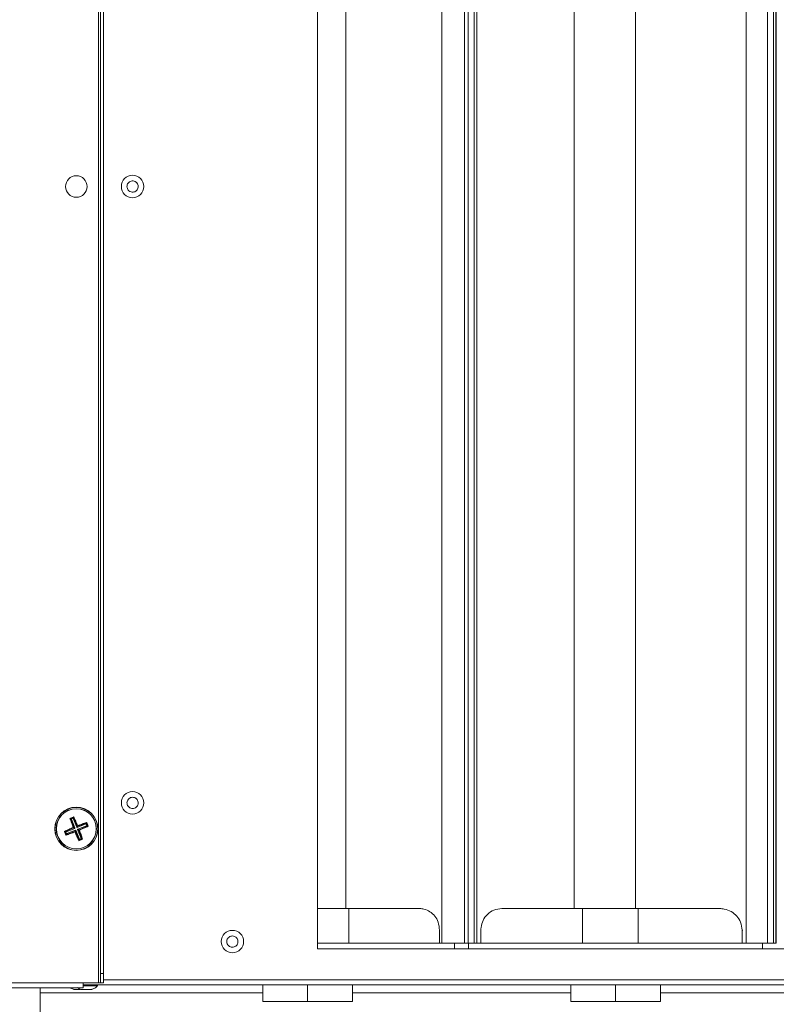
# Model space of a CAD drawing. Units: millimetres. Extents: x 21158 to 40774, y 6333 to 19764.
# Drawn here: x 23061 to 23307, y 12751 to 13071 of the extents above; entities that cross this region are included whole.
import ezdxf

# ---------------------------------------------------------------- set-up
doc = ezdxf.new("R2010")
doc.units = ezdxf.units.MM
doc.layers.add('0-OPISY', color=8, linetype='Continuous')
doc.layers.add('LEO FB + KM', color=7, linetype='Continuous')
doc.styles.get("Standard").update_dxf_attribs({"font": 'arial.ttf'})
doc.dimstyles.new('ISO-25', dxfattribs={"dimtxt": 2.5, "dimasz": 2.5, "dimexe": 1.25, "dimexo": 0.625, "dimtad": 1, "dimtxsty": 'Standard', "dimcen": 2.5, "dimadec": 0, "dimazin": 0, "dimtfac": 1, "dimtmove": 0, "dimatfit": 3, "dimfxl": 1, "dimarcsym": 0})

# ---------------------------------------------------------------- blocks, each defined once
blk = doc.blocks.new('*D2')
at = {"layer": '0-OPISY', "color": 0, "lineweight": -2}
for p, q in [((23159.1, 13375.41), (22826.7, 13375.41)), ((22827.95, 13345.41), (22827.95, 12755.72)), ((23800.04, 12725.72), (22826.7, 12725.72))]:
    blk.add_line(p, q, dxfattribs=at)
at = {"layer": '0-OPISY', "color": 0}
for points in [[(22832.95, 13345.41), (22822.95, 13345.41), (22827.95, 13375.41)], [(22822.95, 12755.72), (22832.95, 12755.72), (22827.95, 12725.72)]]:
    blk.add_solid(points, dxfattribs=at)
at = {"layer": 'Defpoints', "color": 0}
for p in [(23159.73, 13375.41), (22827.95, 12725.72), (23800.67, 12725.72)]:
    blk.add_point(p, dxfattribs=at)
at = {"layer": '0-OPISY', "color": 0, "insert": (22802.64, 13050.68), "char_height": 30, "attachment_point": 5, "rotation": 90}
blk.add_mtext('650', dxfattribs=at)

msp = doc.modelspace()

# ---------------------------------------------------------------- linework, layer by layer
at = {"layer": 'LEO FB + KM', "color": 7, "linetype": 'Continuous', "lineweight": 15}
for p, q in [((23086.865, 13275.118), (23086.865, 12758.318)), ((23087.466, 13272.118), (23087.466, 12761.318)), ((23088.465, 13272.118), (23088.465, 12761.318)), ((23157.915, 12769.318), (23157.915, 13263.118)), ((23198.321, 12771.228), (23198.321, 13262.208)), ((23206.855, 12771.208), (23206.855, 13263.118)), ((23208.82, 13262.208), (23208.82, 12771.228)), ((23297.135, 12771.228), (23297.135, 13262.208)), ((23306.927, 12771.208), (23306.927, 13263.118)), ((23167.11, 12782.428), (23167.11, 13251.008)), ((23241.33, 12782.428), (23241.33, 13251.008)), ((23261.225, 12782.428), (23261.225, 13251.008)), ((23077.587, 12811.691), (23078.803, 12812.177)), ((23077.587, 12811.691), (23077.718, 12811.632)), ((23078.736, 12812.039), (23077.731, 12811.637)), ((23078.515, 12811.701), (23078.124, 12811.545)), ((23078.515, 12811.701), (23078.633, 12811.975)), ((23078.643, 12811.646), (23078.515, 12811.701)), ((23078.633, 12811.975), (23078.734, 12812.036)), ((23078.774, 12811.95), (23078.643, 12811.646)), ((23078.734, 12812.036), (23078.748, 12812.044)), ((23078.748, 12812.044), (23078.736, 12812.039)), ((23078.748, 12812.044), (23078.803, 12812.177)), ((23079.957, 12809.232), (23078.774, 12811.95)), ((23078.726, 12808.634), (23076.008, 12807.451)), ((23077.731, 12811.637), (23077.718, 12811.632)), ((23077.718, 12811.632), (23077.734, 12811.636)), ((23077.734, 12811.636), (23077.85, 12811.662)), ((23077.765, 12811.547), (23078.781, 12808.762)), ((23078.069, 12811.417), (23077.765, 12811.547)), ((23077.85, 12811.662), (23078.124, 12811.545)), ((23078.124, 12811.545), (23078.069, 12811.417)), ((23078.069, 12811.417), (23079.202, 12808.582)), ((23078.643, 12811.646), (23079.776, 12808.811)), ((23079.147, 12808.454), (23078.726, 12808.634)), ((23078.781, 12808.762), (23079.202, 12808.582)), ((23079.202, 12808.582), (23079.147, 12808.454)), ((23079.776, 12808.811), (23079.957, 12809.232)), ((23079.904, 12808.756), (23079.776, 12808.811)), ((23079.904, 12808.756), (23082.739, 12809.889)), ((23080.085, 12809.178), (23079.904, 12808.756)), ((23082.87, 12810.194), (23080.085, 12809.178)), ((23080.134, 12808.182), (23082.969, 12809.315)), ((23080.555, 12808.001), (23083.273, 12809.185)), ((23082.739, 12809.889), (23082.87, 12810.194)), ((23082.867, 12809.834), (23082.739, 12809.889)), ((23082.985, 12810.109), (23082.867, 12809.834)), ((23083.024, 12809.443), (23082.867, 12809.834)), ((23082.955, 12810.24), (23082.959, 12810.224)), ((23082.96, 12810.228), (23082.955, 12810.24)), ((23082.959, 12810.224), (23082.985, 12810.109)), ((23083.362, 12809.222), (23082.96, 12810.228)), ((23082.969, 12809.315), (23083.024, 12809.443)), ((23083.273, 12809.185), (23082.969, 12809.315)), ((23083.014, 12810.371), (23083.5, 12809.155)), ((23083.024, 12809.443), (23083.298, 12809.326)), ((23083.298, 12809.326), (23083.358, 12809.224)), ((23083.358, 12809.224), (23083.367, 12809.21)), ((23083.367, 12809.21), (23083.362, 12809.222)), ((23083.367, 12809.21), (23083.5, 12809.155)), ((23076.273, 12806.25), (23075.781, 12807.48)), ((23075.923, 12807.412), (23075.914, 12807.426)), ((23075.914, 12807.426), (23075.919, 12807.413)), ((23075.919, 12807.413), (23076.321, 12806.408)), ((23075.983, 12807.31), (23075.923, 12807.412)), ((23076.257, 12807.192), (23075.983, 12807.31)), ((23076.008, 12807.451), (23076.312, 12807.32)), ((23076.312, 12807.32), (23076.257, 12807.192)), ((23076.257, 12807.192), (23076.414, 12806.801)), ((23076.273, 12806.25), (23076.321, 12806.408)), ((23076.292, 12806.517), (23076.414, 12806.801)), ((23076.321, 12806.408), (23076.292, 12806.517)), ((23076.312, 12807.32), (23079.147, 12808.454)), ((23076.321, 12806.408), (23076.321, 12806.408)), ((23076.321, 12806.408), (23076.321, 12806.408)), ((23076.41, 12806.438), (23079.195, 12807.455)), ((23076.542, 12806.746), (23076.41, 12806.438)), ((23076.414, 12806.801), (23076.542, 12806.746)), ((23076.542, 12806.746), (23079.377, 12807.879)), ((23079.195, 12807.455), (23079.377, 12807.879)), ((23079.505, 12807.824), (23079.323, 12807.4)), ((23079.323, 12807.4), (23080.506, 12804.682)), ((23079.377, 12807.879), (23079.505, 12807.824)), ((23079.505, 12807.824), (23080.638, 12804.99)), ((23080.079, 12808.054), (23080.134, 12808.182)), ((23080.5, 12807.873), (23080.079, 12808.054)), ((23080.079, 12808.054), (23081.212, 12805.219)), ((23080.134, 12808.182), (23080.555, 12808.001)), ((23081.516, 12805.089), (23080.5, 12807.873)), ((23081.694, 12804.944), (23080.464, 12804.453)), ((23080.506, 12804.682), (23080.638, 12804.99)), ((23080.545, 12804.596), (23081.55, 12804.998)), ((23080.644, 12804.651), (23080.545, 12804.596)), ((23080.545, 12804.596), (23080.545, 12804.596)), ((23080.545, 12804.596), (23080.545, 12804.596)), ((23080.638, 12804.99), (23080.766, 12804.935)), ((23080.766, 12804.935), (23080.644, 12804.651)), ((23080.766, 12804.935), (23081.157, 12805.091)), ((23081.157, 12805.091), (23081.212, 12805.219)), ((23081.431, 12804.973), (23081.157, 12805.091)), ((23081.212, 12805.219), (23081.516, 12805.089)), ((23081.547, 12805), (23081.431, 12804.973)), ((23081.562, 12805.003), (23081.547, 12805)), ((23081.55, 12804.998), (23081.562, 12805.003)), ((23157.915, 12782.428), (23168.098, 12782.428)), ((23168.098, 12771.228), (23168.098, 12782.428)), ((23168.098, 12782.428), (23191.157, 12782.428)), ((23243.947, 12782.428), (23217.77, 12782.428)), ((23243.947, 12771.228), (23243.947, 12782.428)), ((23262.097, 12782.428), (23243.947, 12782.428)), ((23262.097, 12771.228), (23262.097, 12782.428)), ((23288.501, 12782.428), (23262.097, 12782.428)), ((23288.724, 12782.428), (23288.501, 12782.428)), ((23197.572, 12771.228), (23197.572, 12775.428)), ((23211.005, 12775.428), (23211.005, 12771.228)), ((23295.804, 12771.228), (23295.804, 12775.428)), ((23157.915, 12771.228), (23202.475, 12771.228)), ((23202.475, 12769.318), (23202.475, 12771.228)), ((23205.662, 12771.208), (23202.475, 12771.208)), ((23206.855, 12771.208), (23205.662, 12771.208)), ((23206.975, 12771.208), (23206.855, 12771.208)), ((23206.975, 12771.228), (23206.975, 12769.318)), ((23206.975, 12771.228), (23299.628, 12771.228)), ((23304.063, 12771.208), (23299.628, 12771.208)), ((23302.475, 12769.318), (23302.475, 12771.208)), ((23306.023, 12771.208), (23304.063, 12771.208)), ((23306.812, 12771.208), (23306.023, 12771.208)), ((23306.927, 12771.208), (23306.812, 12771.208)), ((23157.915, 12769.318), (23321.531, 12769.318)), ((23087.466, 12761.318), (23088.465, 12761.318)), ((23087.466, 12758.318), (23087.466, 12761.318)), ((23088.465, 12761.318), (23088.465, 12758.318)), ((23081.915, 12758.318), (23011.915, 12758.318)), ((23086.865, 12758.318), (23081.915, 12758.318)), ((23081.915, 12756.718), (23081.915, 12758.318)), ((23081.915, 12757.718), (23352.531, 12757.718)), ((23086.565, 12757.318), (23086.565, 12757.718)), ((23086.865, 12758.318), (23087.466, 12758.318)), ((23088.465, 12758.318), (23087.466, 12758.318)), ((23140.176, 12752.228), (23140.176, 12757.718)), ((23154.725, 12752.228), (23154.725, 12757.718)), ((23169.275, 12752.228), (23169.275, 12757.718)), ((23240.175, 12752.228), (23240.175, 12757.718)), ((23254.725, 12752.228), (23254.725, 12757.718)), ((23269.275, 12752.228), (23269.275, 12757.718)), ((23081.915, 12756.718), (23011.915, 12756.718)), ((23067.915, 12756.718), (23067.915, 12755.118)), ((23067.915, 12755.118), (23067.915, 12735.718)), ((23081.915, 12757.318), (23086.565, 12757.318)), ((23140.176, 12752.228), (23154.725, 12752.228)), ((23154.725, 12752.228), (23169.275, 12752.228)), ((23240.175, 12752.228), (23254.725, 12752.228)), ((23254.725, 12752.228), (23269.275, 12752.228))]:
    msp.add_line(p, q, dxfattribs=at)
at = {"layer": 'LEO FB + KM', "color": 8, "linetype": 'Continuous', "lineweight": 15}
for p, q in [((23205.662, 12771.208), (23205.662, 13263.118)), ((23209.685, 13262.208), (23209.685, 12771.228)), ((23304.063, 12771.208), (23304.063, 13263.118)), ((23306.023, 13263.118), (23306.023, 12771.208)), ((23306.812, 12771.208), (23306.812, 13263.118)), ((23295.804, 12775.428), (23296.045, 12775.428)), ((23088.465, 12759.318), (23345.981, 12759.318)), ((23067.915, 12755.118), (23140.176, 12755.118)), ((23169.275, 12755.118), (23240.175, 12755.118)), ((23269.275, 12755.118), (23608.531, 12755.118))]:
    msp.add_line(p, q, dxfattribs=at)
at = {"layer": 'LEO FB + KM', "color": 7, "linetype": 'Continuous', "lineweight": 15}
for centre, radius in [((23079.64, 13016.718), 3.5), ((23097.915, 13016.718), 3.65), ((23097.915, 12816.718), 3.65), ((23079.64, 12808.318), 7), ((23079.64, 12808.318), 6.95), ((23079.64, 12808.318), 6.522), ((23079.64, 12808.318), 6.485), ((23130.315, 12771.718), 3.65)]:
    msp.add_circle(centre, radius, dxfattribs=at)
for points, knots in [([(23096.993, 13015.143), (23096.826, 13015.264), (23096.492, 13015.507), (23096.18, 13016.054), (23096.056, 13016.664), (23096.144, 13017.283), (23096.43, 13017.837), (23096.885, 13018.266), (23097.455, 13018.52), (23098.077, 13018.571), (23098.544, 13018.448), (23098.964, 13018.231), (23099.334, 13017.921), (23099.652, 13017.384), (23099.775, 13016.771), (23099.688, 13016.153), (23099.401, 13015.598), (23098.946, 13015.17), (23098.375, 13014.915), (23097.754, 13014.866), (23097.285, 13014.985), (23097.049, 13015.113), (23096.993, 13015.143)], [0, 0, 0, 0, 0.0536858, 0.1073708, 0.1610559, 0.2147431, 0.2684283, 0.3221164, 0.3757993, 0.4294865, 0.4831743, 0.5000008, 0.5536867, 0.6073716, 0.6610567, 0.7147414, 0.7684289, 0.8221169, 0.8757999, 0.9294869, 0.9831746, 1, 1, 1, 1]), ([(23096.894, 12815.206), (23096.735, 12815.337), (23096.418, 12815.6), (23096.141, 12816.167), (23096.056, 12816.783), (23096.183, 12817.395), (23096.505, 12817.93), (23096.986, 12818.329), (23097.572, 12818.546), (23098.196, 12818.557), (23098.654, 12818.404), (23099.059, 12818.161), (23099.408, 12817.827), (23099.691, 12817.271), (23099.774, 12816.652), (23099.648, 12816.04), (23099.326, 12815.505), (23098.845, 12815.107), (23098.259, 12814.89), (23097.636, 12814.88), (23097.175, 12815.028), (23096.948, 12815.171), (23096.894, 12815.206)], [0, 0, 0, 0, 0.053688, 0.1073737, 0.16106, 0.2147468, 0.2684327, 0.3221202, 0.3758045, 0.4294893, 0.4831797, 0.5000001, 0.5536876, 0.6073734, 0.6610602, 0.7147471, 0.7684325, 0.8221204, 0.8758044, 0.9294892, 0.9831796, 1, 1, 1, 1]), ([(23078.658, 12808.739), (23078.471, 12809.236), (23078.095, 12810.229), (23077.756, 12811.204), (23077.587, 12811.691)], [0, 0, 0, 0, 0.5000956, 1, 1, 1, 1]), ([(23078.633, 12811.975), (23078.653, 12811.984), (23078.683, 12811.998), (23078.725, 12811.993), (23078.75, 12811.981), (23078.766, 12811.965), (23078.772, 12811.954), (23078.774, 12811.95)], [0, 0, 0, 0, 0.4211773, 0.6461377, 0.8146124, 0.931746, 1, 1, 1, 1]), ([(23078.803, 12812.177), (23079.016, 12811.707), (23079.443, 12810.768), (23079.855, 12809.789), (23080.062, 12809.3)], [0, 0, 0, 0, 0.4998973, 1, 1, 1, 1]), ([(23075.781, 12807.48), (23076.251, 12807.694), (23077.191, 12808.12), (23078.169, 12808.533), (23078.658, 12808.739)], [0, 0, 0, 0, 0.4999067, 1, 1, 1, 1]), ([(23077.765, 12811.547), (23077.763, 12811.555), (23077.759, 12811.572), (23077.764, 12811.598), (23077.782, 12811.629), (23077.813, 12811.651), (23077.84, 12811.659), (23077.85, 12811.662)], [0, 0, 0, 0, 0.1266753, 0.2521472, 0.4644319, 0.7990181, 1, 1, 1, 1]), ([(23078.658, 12808.739), (23078.685, 12808.728), (23078.723, 12808.711), (23078.761, 12808.695), (23078.772, 12808.69)], [0, 0, 0, 0, 0.6962388, 1, 1, 1, 1]), ([(23078.726, 12808.634), (23078.733, 12808.638), (23078.747, 12808.645), (23078.763, 12808.664), (23078.77, 12808.679), (23078.772, 12808.689), (23078.772, 12808.69)], [0, 0, 0, 0, 0.2785934, 0.5562934, 0.9403967, 1, 1, 1, 1]), ([(23078.772, 12808.69), (23078.776, 12808.698), (23078.784, 12808.711), (23078.787, 12808.735), (23078.785, 12808.752), (23078.781, 12808.76), (23078.781, 12808.762)], [0, 0, 0, 0, 0.3761782, 0.6716561, 0.9256209, 1, 1, 1, 1]), ([(23079.957, 12809.232), (23079.961, 12809.226), (23079.968, 12809.212), (23079.986, 12809.196), (23080.002, 12809.189), (23080.012, 12809.186), (23080.013, 12809.186)], [0, 0, 0, 0, 0.27879784, 0.55602957, 0.94044743, 1, 1, 1, 1]), ([(23080.013, 12809.186), (23080.018, 12809.198), (23080.034, 12809.236), (23080.05, 12809.273), (23080.062, 12809.3)], [0, 0, 0, 0, 0.3037781, 1, 1, 1, 1]), ([(23080.013, 12809.186), (23080.02, 12809.182), (23080.034, 12809.174), (23080.057, 12809.171), (23080.074, 12809.174), (23080.083, 12809.177), (23080.085, 12809.178)], [0, 0, 0, 0, 0.3761539, 0.6711777, 0.9253273, 1, 1, 1, 1]), ([(23080.062, 12809.3), (23080.558, 12809.488), (23081.551, 12809.863), (23082.526, 12810.202), (23083.014, 12810.371)], [0, 0, 0, 0, 0.4998625, 1, 1, 1, 1]), ([(23083.5, 12809.155), (23083.03, 12808.942), (23082.09, 12808.515), (23081.112, 12808.103), (23080.623, 12807.897)], [0, 0, 0, 0, 0.500154, 1, 1, 1, 1]), ([(23082.87, 12810.194), (23082.878, 12810.196), (23082.894, 12810.199), (23082.921, 12810.194), (23082.951, 12810.176), (23082.974, 12810.145), (23082.982, 12810.119), (23082.985, 12810.109)], [0, 0, 0, 0, 0.126737, 0.2522535, 0.4643358, 0.7990164, 1, 1, 1, 1]), ([(23082.955, 12810.24), (23082.965, 12810.262), (23082.984, 12810.305), (23083.004, 12810.349), (23083.014, 12810.371)], [0, 0, 0, 0, 0.4977765, 1, 1, 1, 1]), ([(23083.298, 12809.326), (23083.307, 12809.306), (23083.32, 12809.275), (23083.316, 12809.233), (23083.304, 12809.208), (23083.288, 12809.192), (23083.277, 12809.187), (23083.273, 12809.185)], [0, 0, 0, 0, 0.4211336, 0.6460551, 0.8144316, 0.9317249, 1, 1, 1, 1]), ([(23075.781, 12807.48), (23075.803, 12807.471), (23075.848, 12807.453), (23075.892, 12807.435), (23075.914, 12807.426)], [0, 0, 0, 0, 0.4989057, 1, 1, 1, 1]), ([(23075.983, 12807.31), (23075.974, 12807.33), (23075.96, 12807.36), (23075.965, 12807.402), (23075.977, 12807.428), (23075.993, 12807.443), (23076.004, 12807.449), (23076.008, 12807.451)], [0, 0, 0, 0, 0.4212484, 0.6462424, 0.8146329, 0.9319301, 1, 1, 1, 1]), ([(23079.211, 12807.316), (23078.717, 12807.13), (23077.729, 12806.756), (23076.759, 12806.419), (23076.273, 12806.25)], [0, 0, 0, 0, 0.4995437, 1, 1, 1, 1]), ([(23076.41, 12806.438), (23076.401, 12806.436), (23076.383, 12806.432), (23076.355, 12806.438), (23076.324, 12806.456), (23076.302, 12806.486), (23076.295, 12806.509), (23076.292, 12806.517)], [0, 0, 0, 0, 0.1490373, 0.29707, 0.5231081, 0.8329348, 1, 1, 1, 1]), ([(23079.267, 12807.448), (23079.259, 12807.452), (23079.244, 12807.46), (23079.217, 12807.462), (23079.201, 12807.457), (23079.195, 12807.455)], [0, 0, 0, 0, 0.3746586, 0.7521181, 1, 1, 1, 1]), ([(23079.211, 12807.316), (23079.223, 12807.346), (23079.242, 12807.389), (23079.261, 12807.433), (23079.267, 12807.448)], [0, 0, 0, 0, 0.66349781, 1, 1, 1, 1]), ([(23080.464, 12804.453), (23080.251, 12804.921), (23079.827, 12805.856), (23079.416, 12806.83), (23079.211, 12807.316)], [0, 0, 0, 0, 0.4999481, 1, 1, 1, 1]), ([(23079.323, 12807.4), (23079.319, 12807.407), (23079.311, 12807.422), (23079.291, 12807.439), (23079.276, 12807.445), (23079.267, 12807.448)], [0, 0, 0, 0, 0.3152884, 0.629492, 1, 1, 1, 1]), ([(23080.509, 12807.945), (23080.505, 12807.938), (23080.497, 12807.925), (23080.494, 12807.901), (23080.496, 12807.884), (23080.5, 12807.875), (23080.5, 12807.873)], [0, 0, 0, 0, 0.3760523, 0.6715472, 0.9256801, 1, 1, 1, 1]), ([(23080.555, 12808.001), (23080.548, 12807.998), (23080.534, 12807.991), (23080.518, 12807.972), (23080.511, 12807.956), (23080.509, 12807.947), (23080.509, 12807.945)], [0, 0, 0, 0, 0.2785059, 0.556163, 0.9402747, 1, 1, 1, 1]), ([(23080.509, 12807.945), (23080.52, 12807.94), (23080.558, 12807.924), (23080.596, 12807.908), (23080.623, 12807.897)], [0, 0, 0, 0, 0.3036403, 1, 1, 1, 1]), ([(23080.623, 12807.897), (23080.81, 12807.4), (23081.186, 12806.407), (23081.525, 12805.432), (23081.694, 12804.944)], [0, 0, 0, 0, 0.4998556, 1, 1, 1, 1]), ([(23080.464, 12804.453), (23080.477, 12804.477), (23080.504, 12804.525), (23080.531, 12804.572), (23080.545, 12804.596)], [0, 0, 0, 0, 0.49765464, 1, 1, 1, 1]), ([(23080.644, 12804.651), (23080.627, 12804.644), (23080.598, 12804.632), (23080.558, 12804.636), (23080.53, 12804.65), (23080.514, 12804.667), (23080.508, 12804.678), (23080.506, 12804.682)], [0, 0, 0, 0, 0.3490576, 0.6048227, 0.7887255, 0.9328868, 1, 1, 1, 1]), ([(23081.516, 12805.089), (23081.518, 12805.08), (23081.522, 12805.064), (23081.517, 12805.037), (23081.499, 12805.007), (23081.468, 12804.984), (23081.441, 12804.976), (23081.431, 12804.973)], [0, 0, 0, 0, 0.1266489, 0.2521103, 0.4642891, 0.7990445, 1, 1, 1, 1]), ([(23081.562, 12805.003), (23081.584, 12804.994), (23081.628, 12804.974), (23081.672, 12804.954), (23081.694, 12804.944)], [0, 0, 0, 0, 0.49767377, 1, 1, 1, 1]), ([(23197.572, 12775.428), (23197.481, 12776.32), (23197.314, 12777.975), (23196.119, 12780.058), (23194.514, 12781.546), (23192.763, 12782.32), (23191.608, 12782.398), (23191.157, 12782.428)], [0, 0, 0, 0, 0.2372287, 0.4397386, 0.6471167, 0.8624427, 1, 1, 1, 1]), ([(23217.77, 12782.428), (23216.891, 12782.328), (23215.199, 12782.136), (23213.058, 12780.67), (23211.618, 12778.671), (23211.056, 12776.802), (23211.016, 12775.722), (23211.005, 12775.428)], [0, 0, 0, 0, 0.2554256, 0.4918177, 0.7135859, 0.9219698, 1, 1, 1, 1]), ([(23295.804, 12775.428), (23295.701, 12776.321), (23295.51, 12777.975), (23294.15, 12780.059), (23292.322, 12781.547), (23290.328, 12782.32), (23289.014, 12782.398), (23288.501, 12782.428)], [0, 0, 0, 0, 0.2373368, 0.4398263, 0.6471964, 0.8625275, 1, 1, 1, 1]), ([(23128.987, 12770.466), (23128.861, 12770.63), (23128.609, 12770.956), (23128.463, 12771.569), (23128.516, 12772.189), (23128.774, 12772.759), (23129.205, 12773.21), (23129.762, 12773.493), (23130.381, 12773.577), (23130.992, 12773.45), (23131.406, 12773.201), (23131.748, 12772.875), (23132.015, 12772.473), (23132.169, 12771.868), (23132.115, 12771.246), (23131.857, 12770.677), (23131.426, 12770.225), (23130.869, 12769.942), (23130.25, 12769.859), (23129.64, 12769.986), (23129.223, 12770.232), (23129.033, 12770.421), (23128.987, 12770.466)], [0, 0, 0, 0, 0.0536851, 0.1073712, 0.1610576, 0.2147421, 0.2684292, 0.3221154, 0.3757999, 0.4294868, 0.4831758, 0.4999979, 0.5536856, 0.607372, 0.6610581, 0.7147447, 0.7684321, 0.8221183, 0.8758028, 0.9294897, 0.9831744, 1, 1, 1, 1]), ([(23077.773, 12756.718), (23077.857, 12756.655), (23078.154, 12756.432), (23078.514, 12756.326), (23078.773, 12756.25)], [0, 0, 0, 0, 0.2802261, 1, 1, 1, 1]), ([(23078.76, 12756.218), (23078.758, 12756.218), (23078.745, 12756.218), (23078.788, 12756.218), (23078.913, 12756.218), (23079.29, 12756.218), (23079.804, 12756.218), (23080.373, 12756.218), (23080.743, 12756.218), (23080.909, 12756.218)], [0, 0, 0, 0, 0.0149259, 0.0751329, 0.2672657, 0.4593979, 0.6515294, 0.8436518, 1, 1, 1, 1]), ([(23079.946, 12756.808), (23079.986, 12756.775), (23080.325, 12756.498), (23080.746, 12756.352), (23081.117, 12756.222)], [0, 0, 0, 0, 0.1176525, 1, 1, 1, 1]), ([(23081.115, 12756.218), (23081.112, 12756.218), (23081.107, 12756.218), (23081.22, 12756.218), (23081.442, 12756.218), (23081.902, 12756.218), (23082.475, 12756.218), (23083.098, 12756.218), (23083.7, 12756.218), (23084.217, 12756.218), (23084.573, 12756.218), (23084.747, 12756.218), (23084.723, 12756.218), (23084.716, 12756.218)], [0, 0, 0, 0, 0.06809077, 0.10173792, 0.20910825, 0.31647904, 0.42384668, 0.53121188, 0.63857738, 0.74595177, 0.85331672, 0.96068553, 1, 1, 1, 1]), ([(23084.71, 12756.241), (23084.827, 12756.273), (23085.371, 12756.421), (23086.011, 12756.801), (23086.426, 12757.229), (23086.533, 12757.339)], [0, 0, 0, 0, 0.1701107, 0.7848455, 1, 1, 1, 1])]:
    msp.add_open_spline(points, degree=3, knots=knots, dxfattribs=at)

# ---------------------------------------------------------------- dimensions: what is measured, and where the dimension line sits
at = {"layer": '0-OPISY'}
dim = msp.add_linear_dim(base=(22827.954, 12725.72), p1=(23159.725, 13375.408), p2=(23800.668, 12725.72), angle=90, text='650', dimstyle='ISO-25', override={"dimtxt": 30, "dimasz": 30, "dimgap": 10}, dxfattribs=at)
dim.commit()
dim.dimension.update_dxf_attribs({"geometry": '*D2', "text_midpoint": (22827.954, 13050.679), "dimtype": 160})

doc.saveas('drawing.dxf')
